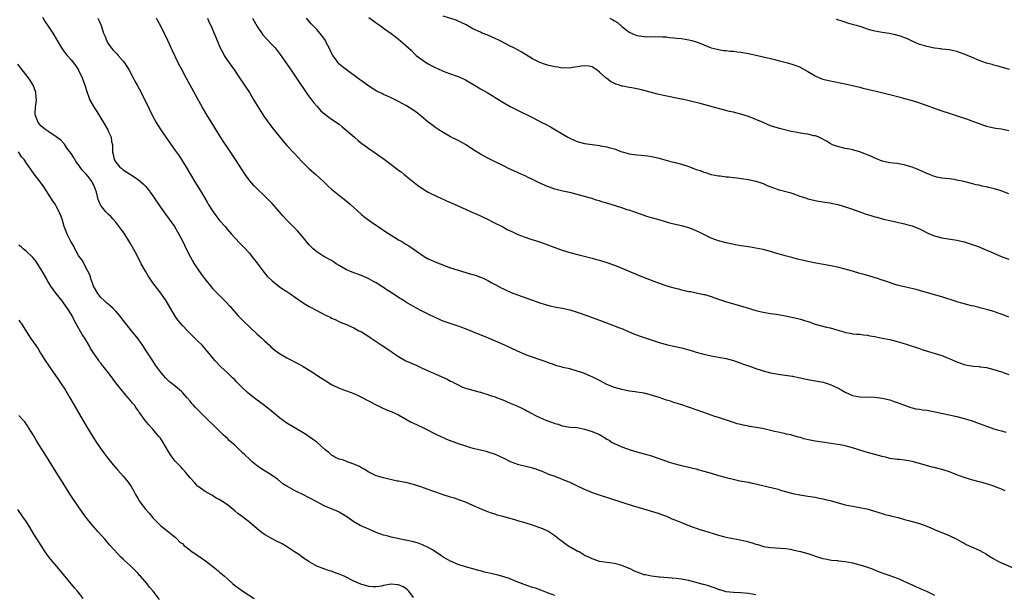
# Model space of a CAD drawing. Units: inches. Extents: x 2622000 to 2625000, y 1482000 to 1485000.
# Drawn here: x 2624575 to 2624840, y 1482602 to 1482757 of the extents above; entities that cross this region are included whole.
import ezdxf

# ---------------------------------------------------------------- set-up
doc = ezdxf.new("R2010")
doc.units = ezdxf.units.IN
doc.header["$MEASUREMENT"] = 0
doc.layers.add('LD26221482_10ft', color=81, linetype='Continuous')

msp = doc.modelspace()

# ---------------------------------------------------------------- linework, layer by layer
at = {"layer": 'LD26221482_10ft'}
for points, elevation in [([(2624581.31, 1482757.31), (2624582.04, 1482756.04), (2624583, 1482754.59), (2624584.09, 1482753), (2624585.29, 1482751), (2624586.45, 1482749), (2624587, 1482748.2), (2624587.52, 1482747.52), (2624587.94, 1482747), (2624589, 1482745.84), (2624589.67, 1482745), (2624590.24, 1482744.24), (2624591.02, 1482743.02), (2624591.98, 1482741), (2624592.7, 1482739), (2624593.29, 1482737), (2624593.75, 1482735.75), (2624594.07, 1482735), (2624595.18, 1482733), (2624595.92, 1482731.92), (2624597, 1482730.15), (2624597.73, 1482729), (2624598.87, 1482727), (2624599, 1482726.66), (2624599.73, 1482725), (2624599.89, 1482723.89), (2624600.09, 1482723), (2624600.17, 1482721), (2624600.34, 1482720.34), (2624600.6, 1482719), (2624601, 1482718.31), (2624602.1, 1482717), (2624602.61, 1482716.61), (2624603, 1482716.28), (2624605, 1482715), (2624607, 1482713.66), (2624608.43, 1482712.43), (2624609, 1482711.86), (2624609.4, 1482711.4), (2624609.7, 1482711), (2624610.28, 1482710.28), (2624611, 1482709.25), (2624613, 1482706.25), (2624614.34, 1482704.34), (2624615.34, 1482703), (2624616.78, 1482701), (2624617.62, 1482699.62), (2624618, 1482699), (2624619.03, 1482697), (2624619.96, 1482695), (2624620.97, 1482693), (2624622.09, 1482691), (2624623.41, 1482689), (2624624.09, 1482688.09), (2624624.85, 1482687), (2624626.69, 1482684.69), (2624627, 1482684.35), (2624630.67, 1482680.67), (2624631.63, 1482679.63), (2624632.17, 1482679), (2624633.94, 1482677), (2624634.46, 1482676.46), (2624635.45, 1482675.45), (2624637, 1482673.97), (2624639, 1482672.12), (2624640.26, 1482671), (2624641, 1482670.27), (2624642.44, 1482669), (2624642.72, 1482668.72), (2624643.77, 1482667.77), (2624645, 1482666.9), (2624647, 1482665.75), (2624650.14, 1482664.14), (2624651.41, 1482663.41), (2624653.85, 1482661.85), (2624655, 1482661.08), (2624656.28, 1482660.28), (2624657, 1482659.78), (2624657.5, 1482659.5), (2624659, 1482658.57), (2624661, 1482657.6), (2624665, 1482656.13), (2624665.77, 1482655.77), (2624667, 1482655.19), (2624671, 1482653.07), (2624672.39, 1482652.39), (2624673.77, 1482651.77), (2624675, 1482651.3), (2624677, 1482650.37), (2624680.41, 1482648.41), (2624681, 1482648.12), (2624683.14, 1482647.14), (2624685, 1482646.24), (2624685.8, 1482645.8), (2624687, 1482645.25), (2624688.5, 1482644.5), (2624689, 1482644.32), (2624689.89, 1482643.89), (2624693, 1482642.69), (2624695, 1482642.03), (2624696.36, 1482641.64), (2624697, 1482641.47), (2624700.61, 1482640.61), (2624701, 1482640.5), (2624703, 1482639.81), (2624705.28, 1482638.72), (2624707, 1482637.84), (2624709, 1482637.11), (2624712.32, 1482636.32), (2624713.87, 1482635.87), (2624715, 1482635.44), (2624715.34, 1482635.34), (2624717.59, 1482634.41), (2624719, 1482633.88), (2624722.49, 1482632.49), (2624723, 1482632.27), (2624725, 1482631.32), (2624725.2, 1482631.2), (2624726.56, 1482630.56), (2624729, 1482629.57), (2624730.92, 1482628.92), (2624740.04, 1482625.96), (2624741, 1482625.66), (2624744.62, 1482624.62), (2624746.13, 1482624.13), (2624747, 1482623.88), (2624747.63, 1482623.63), (2624749, 1482623.17), (2624749.39, 1482623), (2624750.48, 1482622.48), (2624751, 1482622.31), (2624752.17, 1482621.83), (2624753, 1482621.44), (2624754.07, 1482621), (2624754.71, 1482620.71), (2624755, 1482620.63), (2624756.17, 1482620.17), (2624757, 1482619.93), (2624757.68, 1482619.68), (2624759.22, 1482619.22), (2624761.53, 1482618.47), (2624763, 1482618.04), (2624764.29, 1482617.71), (2624765, 1482617.55), (2624766.83, 1482617.17), (2624768.8, 1482616.8), (2624770.44, 1482616.44), (2624771, 1482616.28), (2624772.03, 1482616.03), (2624773, 1482615.68), (2624773.54, 1482615.54), (2624775.04, 1482615.04), (2624777, 1482614.71), (2624781, 1482614.44), (2624782.29, 1482614.29), (2624783, 1482614.16), (2624784.13, 1482613.87), (2624785, 1482613.71), (2624787, 1482613.09), (2624788.58, 1482612.58), (2624789, 1482612.42), (2624790.09, 1482612.09), (2624791, 1482611.8), (2624791.66, 1482611.66), (2624793.37, 1482611.37), (2624795, 1482611.22), (2624795.19, 1482611.19), (2624797, 1482611), (2624799, 1482610.64), (2624801, 1482610.13), (2624803, 1482609.47), (2624804.26, 1482609), (2624806.2, 1482608.2), (2624807.66, 1482607.66), (2624809, 1482607.26), (2624811, 1482606.52), (2624811.85, 1482606.15), (2624813, 1482605.63), (2624813.42, 1482605.42), (2624814.37, 1482605), (2624814.78, 1482604.78), (2624815, 1482604.69), (2624816.13, 1482604.13), (2624817, 1482603.78), (2624817.54, 1482603.54), (2624818.88, 1482603), (2624821, 1482601.93)], 10800), ([(2624841, 1482709.83), (2624838.66, 1482710.66), (2624837.11, 1482711.11), (2624835.5, 1482711.5), (2624835, 1482711.65), (2624833.88, 1482711.88), (2624833, 1482712.12), (2624832.26, 1482712.26), (2624831, 1482712.57), (2624830.64, 1482712.64), (2624828.93, 1482713.07), (2624827, 1482713.51), (2624826.38, 1482713.62), (2624825, 1482713.8), (2624823, 1482714.02), (2624821.68, 1482714.32), (2624821, 1482714.49), (2624819.67, 1482715), (2624819, 1482715.27), (2624817.83, 1482715.83), (2624816.41, 1482716.41), (2624815, 1482716.97), (2624813.45, 1482717.45), (2624813, 1482717.57), (2624812.3, 1482717.7), (2624811, 1482717.91), (2624809.94, 1482718.06), (2624809, 1482718.14), (2624807, 1482718.59), (2624805.29, 1482719.29), (2624805, 1482719.39), (2624803.9, 1482719.9), (2624802.5, 1482720.5), (2624801, 1482721.06), (2624799, 1482721.62), (2624798.24, 1482721.76), (2624797, 1482722.02), (2624795, 1482722.48), (2624793.64, 1482723), (2624793, 1482723.31), (2624791.97, 1482723.97), (2624790.66, 1482724.66), (2624789.9, 1482725), (2624789.29, 1482725.29), (2624789, 1482725.36), (2624788.57, 1482725.43), (2624787, 1482725.82), (2624786.06, 1482725.94), (2624785, 1482726.11), (2624783.64, 1482726.36), (2624782.53, 1482726.53), (2624779.34, 1482727.34), (2624777.83, 1482727.83), (2624777, 1482728.11), (2624775, 1482728.93), (2624773, 1482729.82), (2624771, 1482730.59), (2624769, 1482731.24), (2624767.58, 1482731.58), (2624767, 1482731.75), (2624765.97, 1482731.97), (2624764.35, 1482732.35), (2624761.95, 1482733), (2624761, 1482733.3), (2624758.09, 1482734.09), (2624753.2, 1482735.2), (2624753, 1482735.23), (2624748.23, 1482736.23), (2624746.61, 1482736.61), (2624742.26, 1482737.74), (2624741, 1482738.02), (2624739.73, 1482738.27), (2624739, 1482738.38), (2624737.26, 1482738.74), (2624737, 1482738.77), (2624736.35, 1482739), (2624735.31, 1482739.31), (2624735, 1482739.45), (2624733.99, 1482739.99), (2624732.85, 1482740.85), (2624732.71, 1482741), (2624731, 1482742.52), (2624730.36, 1482743), (2624729.56, 1482743.56), (2624729, 1482743.92), (2624728.11, 1482744.11), (2624727, 1482744.22), (2624726.11, 1482744.11), (2624725, 1482743.89), (2624723.73, 1482743.73), (2624723, 1482743.59), (2624721.64, 1482743.64), (2624721, 1482743.61), (2624719.81, 1482743.81), (2624719, 1482743.91), (2624717, 1482744.39), (2624716.52, 1482744.52), (2624715, 1482745.06), (2624713, 1482746.07), (2624709.93, 1482747.93), (2624708.02, 1482749), (2624707, 1482749.51), (2624704.09, 1482751), (2624703, 1482751.58), (2624701, 1482752.46), (2624699.51, 1482753), (2624699, 1482753.21), (2624697, 1482754.18), (2624695.2, 1482755.2), (2624693.87, 1482755.87), (2624693, 1482756.2), (2624692.44, 1482756.44), (2624689, 1482757.55)], 10870), ([(2624596.16, 1482757), (2624596.48, 1482756.48), (2624597.04, 1482755.04), (2624597.73, 1482753), (2624598.12, 1482752.12), (2624598.53, 1482751), (2624599, 1482750.16), (2624599.81, 1482749), (2624600.36, 1482748.36), (2624601, 1482747.66), (2624601.34, 1482747.34), (2624601.65, 1482747), (2624603, 1482745.47), (2624603.38, 1482745), (2624604.6, 1482743), (2624605.66, 1482741), (2624606.11, 1482740.11), (2624606.75, 1482739), (2624607.83, 1482737), (2624608.22, 1482736.22), (2624609, 1482734.74), (2624611, 1482730.6), (2624611.87, 1482729), (2624612.29, 1482728.29), (2624613.09, 1482727), (2624614.49, 1482725), (2624615.55, 1482723.55), (2624615.92, 1482723), (2624617, 1482721.49), (2624618.02, 1482720.02), (2624619.89, 1482717), (2624621.07, 1482715), (2624622.3, 1482713), (2624623.36, 1482711.36), (2624624.33, 1482709.67), (2624625.59, 1482707.59), (2624625.88, 1482707), (2624627, 1482705.22), (2624627.15, 1482705), (2624627.94, 1482703.94), (2624629, 1482702.57), (2624630.41, 1482701), (2624631, 1482700.25), (2624632.15, 1482699), (2624633, 1482698.01), (2624634.46, 1482696.46), (2624635.45, 1482695.45), (2624637, 1482693.76), (2624637.61, 1482693), (2624639, 1482691.17), (2624640.76, 1482688.76), (2624641.69, 1482687.69), (2624643, 1482686.4), (2624644.9, 1482684.9), (2624646.09, 1482684.09), (2624647, 1482683.52), (2624647.78, 1482683), (2624650.86, 1482680.86), (2624652.09, 1482680.09), (2624653, 1482679.54), (2624655, 1482678.44), (2624656.21, 1482677.79), (2624657, 1482677.39), (2624658.63, 1482676.63), (2624659, 1482676.42), (2624660, 1482676), (2624661.35, 1482675.35), (2624663, 1482674.67), (2624663.59, 1482674.41), (2624665, 1482673.75), (2624666.36, 1482673), (2624667, 1482672.67), (2624668.05, 1482672.05), (2624669.28, 1482671.28), (2624669.68, 1482671), (2624671, 1482670.15), (2624672.63, 1482669), (2624674.08, 1482668.08), (2624675, 1482667.43), (2624675.27, 1482667.27), (2624675.63, 1482667), (2624677, 1482666.09), (2624679, 1482664.93), (2624681.72, 1482663.72), (2624683.18, 1482663), (2624685, 1482662.19), (2624687, 1482661.36), (2624690.03, 1482660.03), (2624691, 1482659.47), (2624691.34, 1482659.34), (2624691.93, 1482659), (2624693, 1482658.42), (2624694.04, 1482657.96), (2624695, 1482657.59), (2624696.97, 1482657.03), (2624698.59, 1482656.59), (2624699, 1482656.5), (2624700.11, 1482656.11), (2624701, 1482655.89), (2624701.64, 1482655.64), (2624703, 1482655.21), (2624703.54, 1482655), (2624705, 1482654.41), (2624707, 1482653.54), (2624708.78, 1482652.78), (2624710.16, 1482652.16), (2624711, 1482651.72), (2624711.49, 1482651.49), (2624713, 1482650.63), (2624713.66, 1482650.34), (2624715, 1482649.68), (2624716.56, 1482649), (2624718.35, 1482648.35), (2624719, 1482648.08), (2624719.86, 1482647.86), (2624721, 1482647.44), (2624723.13, 1482647.12), (2624725, 1482646.97), (2624726.62, 1482646.62), (2624727, 1482646.57), (2624729, 1482645.96), (2624731, 1482645.11), (2624732.35, 1482644.35), (2624733, 1482643.87), (2624733.56, 1482643.56), (2624734.43, 1482643), (2624735, 1482642.68), (2624737, 1482641.83), (2624739.27, 1482641), (2624741, 1482640.49), (2624743, 1482639.94), (2624745, 1482639.34), (2624749, 1482637.92), (2624749.72, 1482637.72), (2624751, 1482637.3), (2624753, 1482636.82), (2624755, 1482636.37), (2624756.09, 1482636.09), (2624757, 1482635.87), (2624757.66, 1482635.66), (2624759, 1482635.29), (2624761, 1482634.68), (2624763, 1482634.1), (2624765, 1482633.57), (2624766.92, 1482633.08), (2624768.69, 1482632.69), (2624770.38, 1482632.38), (2624771, 1482632.29), (2624772.07, 1482632.07), (2624773, 1482631.9), (2624773.71, 1482631.71), (2624776.71, 1482631), (2624777.12, 1482630.88), (2624779, 1482630.39), (2624779.91, 1482630.09), (2624783, 1482629.26), (2624784.87, 1482628.87), (2624787, 1482628.56), (2624789, 1482628.23), (2624790.01, 1482628.01), (2624791, 1482627.82), (2624791.64, 1482627.64), (2624793, 1482627.35), (2624797, 1482626.24), (2624799, 1482625.83), (2624801, 1482625.51), (2624802.86, 1482625.14), (2624803.44, 1482625), (2624806.11, 1482624.11), (2624807, 1482623.86), (2624807.65, 1482623.65), (2624809, 1482623.33), (2624809.24, 1482623.24), (2624811.22, 1482622.78), (2624813, 1482622.31), (2624814.02, 1482622.02), (2624815, 1482621.76), (2624817, 1482621.16), (2624817.49, 1482621), (2624819, 1482620.44), (2624820.01, 1482620.01), (2624821, 1482619.62), (2624821.42, 1482619.42), (2624823, 1482618.81), (2624825, 1482617.98), (2624827.03, 1482617), (2624828.3, 1482616.3), (2624829, 1482615.87), (2624829.57, 1482615.57), (2624830.93, 1482614.93), (2624833, 1482614.01), (2624835, 1482612.92), (2624836.17, 1482612.17), (2624837, 1482611.7), (2624838.26, 1482611), (2624839, 1482610.63), (2624843, 1482608.95)], 10810), ([(2624840.03, 1482629.97), (2624839, 1482630.4), (2624838.56, 1482630.56), (2624837.56, 1482631), (2624837, 1482631.22), (2624835.65, 1482631.65), (2624835, 1482631.88), (2624834.1, 1482632.1), (2624833, 1482632.43), (2624830.96, 1482632.96), (2624829, 1482633.54), (2624827, 1482634.3), (2624825.07, 1482635.07), (2624823, 1482635.72), (2624821.96, 1482635.96), (2624821, 1482636.25), (2624820.38, 1482636.38), (2624818.26, 1482637), (2624815, 1482637.87), (2624814.02, 1482638.02), (2624813, 1482638.23), (2624811.62, 1482638.38), (2624811, 1482638.42), (2624809, 1482638.7), (2624807.88, 1482639), (2624807, 1482639.2), (2624805, 1482639.76), (2624803.99, 1482639.99), (2624803, 1482640.3), (2624802.43, 1482640.43), (2624800.73, 1482641), (2624799, 1482641.52), (2624797, 1482642.08), (2624795.68, 1482642.32), (2624795, 1482642.47), (2624791.46, 1482643), (2624789, 1482643.35), (2624787.59, 1482643.59), (2624785.95, 1482643.95), (2624785, 1482644.27), (2624784.4, 1482644.4), (2624783, 1482644.86), (2624782.42, 1482645), (2624781.25, 1482645.25), (2624780.59, 1482645.41), (2624779, 1482645.72), (2624778.04, 1482645.96), (2624775.49, 1482646.51), (2624774.7, 1482646.7), (2624773.1, 1482647), (2624771.29, 1482647.29), (2624771, 1482647.36), (2624769.6, 1482647.61), (2624769, 1482647.78), (2624768.02, 1482648.02), (2624767, 1482648.35), (2624763, 1482649.69), (2624762.01, 1482649.99), (2624759, 1482651), (2624752.83, 1482653.17), (2624751, 1482653.76), (2624750.04, 1482654.04), (2624749, 1482654.38), (2624747, 1482655.04), (2624745.55, 1482655.55), (2624745, 1482655.72), (2624744, 1482656), (2624743, 1482656.21), (2624742.34, 1482656.34), (2624741, 1482656.51), (2624740.58, 1482656.58), (2624739, 1482656.78), (2624737.84, 1482657), (2624737, 1482657.17), (2624735, 1482657.75), (2624733, 1482658.56), (2624732.13, 1482659), (2624731, 1482659.62), (2624730.08, 1482660.08), (2624729, 1482660.65), (2624728.74, 1482660.74), (2624727, 1482661.49), (2624725.86, 1482661.86), (2624725, 1482662.18), (2624723, 1482662.73), (2624721.15, 1482663.15), (2624721, 1482663.21), (2624719.57, 1482663.57), (2624718.1, 1482664.1), (2624717, 1482664.48), (2624716.64, 1482664.64), (2624714.75, 1482665.25), (2624713, 1482665.87), (2624711.62, 1482666.38), (2624711, 1482666.63), (2624709, 1482667.48), (2624705.73, 1482669), (2624702.45, 1482670.45), (2624701.17, 1482671), (2624697, 1482672.71), (2624695, 1482673.51), (2624693, 1482674.25), (2624689, 1482675.6), (2624688.01, 1482676.01), (2624686.64, 1482676.64), (2624685.31, 1482677.31), (2624683, 1482678.42), (2624681.96, 1482679), (2624681, 1482679.49), (2624679, 1482680.68), (2624678.55, 1482681), (2624677, 1482681.95), (2624675, 1482683.31), (2624673.95, 1482683.95), (2624673, 1482684.6), (2624672.74, 1482684.74), (2624671, 1482685.85), (2624670.24, 1482686.24), (2624669, 1482686.99), (2624667, 1482687.84), (2624665, 1482688.54), (2624663.91, 1482689), (2624663, 1482689.41), (2624661, 1482690.56), (2624660.27, 1482691), (2624659.53, 1482691.53), (2624659, 1482691.85), (2624656.91, 1482693), (2624655, 1482694.23), (2624654.56, 1482694.56), (2624654.02, 1482695), (2624653, 1482696.05), (2624651, 1482698.49), (2624649.84, 1482699.84), (2624648.7, 1482701), (2624647, 1482702.69), (2624645.92, 1482703.92), (2624645, 1482704.92), (2624643, 1482707.24), (2624642.14, 1482708.14), (2624641, 1482709.29), (2624639.07, 1482711.07), (2624638.07, 1482712.07), (2624637, 1482713.32), (2624635.8, 1482715), (2624633.16, 1482719), (2624631, 1482722.22), (2624629.91, 1482723.91), (2624629, 1482725.35), (2624625.52, 1482731), (2624624.33, 1482733), (2624622.41, 1482736.41), (2624621.03, 1482739), (2624619.95, 1482741), (2624618.84, 1482743), (2624617.81, 1482745), (2624616.24, 1482748.24), (2624614.98, 1482751), (2624614.33, 1482752.33), (2624614.04, 1482753), (2624613.12, 1482754.88), (2624612.32, 1482756.32), (2624611.96, 1482757)], 10820), ([(2624625.69, 1482757), (2624626.06, 1482756.06), (2624626.53, 1482755), (2624628.22, 1482751), (2624629.08, 1482749.08), (2624629.75, 1482747.75), (2624630.17, 1482747), (2624631, 1482745.67), (2624631.45, 1482745), (2624632.9, 1482743), (2624634.29, 1482741), (2624635.63, 1482739), (2624636.94, 1482737), (2624638.14, 1482735), (2624639, 1482733.52), (2624639.95, 1482731.95), (2624641, 1482730.41), (2624642.44, 1482728.44), (2624643.31, 1482727.31), (2624645.98, 1482723.98), (2624647, 1482722.82), (2624649, 1482720.6), (2624651, 1482718.47), (2624652.51, 1482717), (2624653, 1482716.54), (2624654.75, 1482715), (2624656.88, 1482713), (2624657.96, 1482711.96), (2624659.02, 1482711.02), (2624661.25, 1482709.25), (2624662.38, 1482708.38), (2624663.48, 1482707.48), (2624664.03, 1482707), (2624667, 1482704.27), (2624667.69, 1482703.69), (2624669, 1482702.71), (2624670, 1482702), (2624671, 1482701.36), (2624671.53, 1482701), (2624672.39, 1482700.39), (2624673, 1482699.99), (2624673.58, 1482699.58), (2624675, 1482698.67), (2624677, 1482697.48), (2624677.85, 1482697), (2624679, 1482696.29), (2624679.79, 1482695.79), (2624683, 1482693.54), (2624683.89, 1482693), (2624685, 1482692.37), (2624687, 1482691.47), (2624691, 1482689.94), (2624693, 1482689.25), (2624696.29, 1482688.29), (2624697, 1482688.12), (2624697.82, 1482687.82), (2624699, 1482687.43), (2624699.94, 1482687), (2624701, 1482686.48), (2624701.93, 1482685.93), (2624703, 1482685.41), (2624703.77, 1482685), (2624704.55, 1482684.55), (2624705, 1482684.36), (2624705.9, 1482683.9), (2624707.3, 1482683.3), (2624709, 1482682.62), (2624712.69, 1482681.31), (2624715, 1482680.53), (2624716.16, 1482680.16), (2624717.7, 1482679.7), (2624719.32, 1482679.32), (2624721, 1482679.03), (2624723, 1482678.61), (2624725, 1482678.01), (2624727.89, 1482677), (2624729, 1482676.6), (2624731, 1482675.86), (2624735, 1482674.35), (2624736.09, 1482673.91), (2624737, 1482673.57), (2624738.38, 1482673), (2624739, 1482672.72), (2624740.2, 1482672.2), (2624741.63, 1482671.63), (2624745.7, 1482670.3), (2624747, 1482669.86), (2624749.26, 1482669.26), (2624751, 1482668.9), (2624753, 1482668.44), (2624755.68, 1482667.68), (2624757, 1482667.27), (2624759, 1482666.72), (2624761, 1482666.28), (2624763, 1482665.92), (2624765, 1482665.52), (2624766.99, 1482664.99), (2624768.49, 1482664.49), (2624769.97, 1482663.97), (2624771, 1482663.58), (2624771.44, 1482663.44), (2624773, 1482662.86), (2624774.42, 1482662.42), (2624775, 1482662.19), (2624777, 1482661.67), (2624778.6, 1482661.4), (2624779, 1482661.31), (2624780.94, 1482661.06), (2624782.77, 1482660.77), (2624783, 1482660.75), (2624784.44, 1482660.44), (2624785, 1482660.35), (2624786.11, 1482660.11), (2624789.48, 1482659.48), (2624791.14, 1482659.14), (2624793, 1482658.58), (2624793.79, 1482658.21), (2624795, 1482657.68), (2624796.12, 1482657), (2624797, 1482656.53), (2624799, 1482655.64), (2624801, 1482655.23), (2624805, 1482655.13), (2624807, 1482654.87), (2624809, 1482654.39), (2624809.92, 1482654.08), (2624811, 1482653.75), (2624813, 1482652.96), (2624814.44, 1482652.44), (2624815, 1482652.3), (2624816.05, 1482652.05), (2624817, 1482651.94), (2624817.78, 1482651.78), (2624819, 1482651.64), (2624821.21, 1482651.21), (2624823.27, 1482650.73), (2624825, 1482650.37), (2624825.81, 1482650.19), (2624827, 1482649.96), (2624829, 1482649.44), (2624830.85, 1482648.85), (2624832.33, 1482648.33), (2624835.23, 1482647.23), (2624837, 1482646.64), (2624838.24, 1482646.24), (2624839, 1482646.08), (2624840.23, 1482645.77)], 10830), ([(2624637.75, 1482757), (2624638.17, 1482756.17), (2624639, 1482754.74), (2624640.55, 1482752.55), (2624641.49, 1482751.49), (2624643, 1482749.88), (2624643.8, 1482749), (2624644.36, 1482748.36), (2624645.22, 1482747.22), (2624647.69, 1482743.69), (2624648.13, 1482743), (2624649, 1482741.72), (2624650.07, 1482740.07), (2624652.21, 1482737), (2624652.52, 1482736.52), (2624653.38, 1482735.38), (2624653.7, 1482735), (2624654.26, 1482734.26), (2624655, 1482733.4), (2624656.15, 1482732.15), (2624657.21, 1482731.21), (2624659, 1482729.9), (2624661, 1482728.49), (2624661.82, 1482727.82), (2624662.87, 1482727), (2624665.16, 1482725), (2624666.12, 1482724.12), (2624667.26, 1482723.26), (2624667.64, 1482723), (2624669, 1482721.97), (2624670.46, 1482721), (2624671.96, 1482719.96), (2624673.12, 1482719.12), (2624675, 1482717.66), (2624676.52, 1482716.52), (2624677, 1482716.13), (2624677.67, 1482715.67), (2624678.53, 1482715), (2624682.13, 1482712.13), (2624683.29, 1482711.29), (2624685, 1482710.29), (2624685.83, 1482709.83), (2624688.56, 1482708.56), (2624689, 1482708.38), (2624689.93, 1482707.93), (2624691, 1482707.49), (2624691.32, 1482707.32), (2624692.08, 1482707), (2624693.76, 1482706.24), (2624695, 1482705.66), (2624696.52, 1482705), (2624698.22, 1482704.22), (2624699, 1482703.88), (2624699.58, 1482703.58), (2624700.89, 1482703), (2624702.25, 1482702.25), (2624703, 1482701.91), (2624705, 1482700.92), (2624706.22, 1482700.22), (2624707.58, 1482699.58), (2624709.09, 1482698.91), (2624711, 1482698.14), (2624712.32, 1482697.68), (2624714.87, 1482696.87), (2624716.36, 1482696.36), (2624719, 1482695.36), (2624721, 1482694.65), (2624723, 1482694.06), (2624725.41, 1482693.41), (2624729, 1482692.52), (2624730.16, 1482692.16), (2624731, 1482691.94), (2624733.22, 1482691.22), (2624735, 1482690.6), (2624737, 1482689.83), (2624741, 1482688.09), (2624743, 1482687.29), (2624747, 1482685.81), (2624748.8, 1482685.2), (2624751, 1482684.53), (2624752.23, 1482684.23), (2624753, 1482684.01), (2624753.85, 1482683.85), (2624755, 1482683.58), (2624755.51, 1482683.51), (2624757, 1482683.21), (2624759, 1482682.78), (2624759.3, 1482682.7), (2624761, 1482682.19), (2624762.21, 1482681.79), (2624763, 1482681.48), (2624764.83, 1482680.83), (2624767, 1482680.21), (2624767.97, 1482679.97), (2624769.55, 1482679.55), (2624773, 1482678.47), (2624774.19, 1482678.19), (2624775, 1482677.97), (2624777, 1482677.67), (2624778.53, 1482677.47), (2624779, 1482677.39), (2624781, 1482676.99), (2624784.26, 1482676.26), (2624785, 1482676.08), (2624785.86, 1482675.86), (2624787, 1482675.49), (2624787.39, 1482675.39), (2624789, 1482674.8), (2624792.02, 1482673.98), (2624793, 1482673.78), (2624794.79, 1482673.21), (2624796.69, 1482672.69), (2624797, 1482672.55), (2624798.35, 1482672.35), (2624799, 1482672.21), (2624800.11, 1482672.11), (2624801, 1482672.05), (2624801.9, 1482671.9), (2624803, 1482671.8), (2624803.64, 1482671.64), (2624805, 1482671.43), (2624805.33, 1482671.33), (2624807, 1482671.03), (2624809, 1482670.61), (2624811, 1482670.11), (2624812.26, 1482669.74), (2624813.42, 1482669.42), (2624817, 1482668.19), (2624817.89, 1482667.89), (2624819.41, 1482667.41), (2624823, 1482666.37), (2624824.07, 1482665.93), (2624825, 1482665.58), (2624827, 1482664.66), (2624829, 1482663.97), (2624829.79, 1482663.79), (2624831.52, 1482663.52), (2624833, 1482663.39), (2624833.33, 1482663.33), (2624835, 1482663.1), (2624837, 1482662.61), (2624839, 1482661.96), (2624841, 1482661.22)], 10840), ([(2624841, 1482676.68), (2624839, 1482677.47), (2624837.85, 1482677.85), (2624837, 1482678.16), (2624835.37, 1482678.63), (2624833.19, 1482679.19), (2624833, 1482679.25), (2624831.57, 1482679.57), (2624831, 1482679.74), (2624829.97, 1482679.97), (2624829, 1482680.21), (2624828.39, 1482680.39), (2624827, 1482680.77), (2624826.84, 1482680.84), (2624823, 1482682.08), (2624819.79, 1482683), (2624817, 1482683.84), (2624816.08, 1482684.08), (2624814.46, 1482684.46), (2624813, 1482684.77), (2624812.04, 1482685), (2624811, 1482685.28), (2624807.6, 1482686.4), (2624806.72, 1482686.72), (2624805.71, 1482687), (2624803.66, 1482687.66), (2624803, 1482687.82), (2624802.11, 1482688.11), (2624801, 1482688.41), (2624799, 1482689), (2624797, 1482689.57), (2624795, 1482690.05), (2624793.64, 1482690.36), (2624791.16, 1482690.84), (2624789.18, 1482691.18), (2624787, 1482691.6), (2624785.87, 1482691.87), (2624785, 1482692.06), (2624784.27, 1482692.27), (2624783, 1482692.56), (2624782.66, 1482692.66), (2624780.89, 1482693.11), (2624779, 1482693.7), (2624778.02, 1482693.98), (2624777, 1482694.31), (2624775, 1482694.84), (2624773, 1482695.22), (2624771, 1482695.51), (2624769, 1482695.82), (2624768, 1482696), (2624766.33, 1482696.33), (2624765, 1482696.63), (2624763, 1482697.15), (2624761, 1482697.92), (2624759.23, 1482698.77), (2624757.59, 1482699.59), (2624757, 1482699.86), (2624756.19, 1482700.19), (2624755, 1482700.65), (2624754.73, 1482700.73), (2624753, 1482701.21), (2624751, 1482701.66), (2624749.92, 1482701.92), (2624749, 1482702.17), (2624747.28, 1482702.72), (2624745.3, 1482703.3), (2624745, 1482703.39), (2624743.74, 1482703.74), (2624743, 1482703.97), (2624741, 1482704.65), (2624739, 1482705.38), (2624738.46, 1482705.54), (2624737, 1482706.04), (2624735.54, 1482706.46), (2624733, 1482707.26), (2624731.66, 1482707.66), (2624731, 1482707.92), (2624730.13, 1482708.13), (2624729, 1482708.54), (2624728.62, 1482708.62), (2624727, 1482709.08), (2624723, 1482710.13), (2624721.54, 1482710.46), (2624719, 1482711.06), (2624717.55, 1482711.55), (2624717, 1482711.75), (2624715, 1482712.68), (2624713, 1482713.69), (2624711.69, 1482714.31), (2624711, 1482714.63), (2624709.34, 1482715.34), (2624709, 1482715.51), (2624707.94, 1482715.94), (2624706.59, 1482716.59), (2624705, 1482717.39), (2624702.62, 1482718.62), (2624701, 1482719.42), (2624699, 1482720.48), (2624697, 1482721.74), (2624695.02, 1482723.02), (2624693, 1482724.13), (2624691, 1482725.13), (2624689, 1482726.26), (2624687.86, 1482727), (2624687, 1482727.57), (2624686.2, 1482728.2), (2624685, 1482729.08), (2624683, 1482730.73), (2624681.72, 1482731.72), (2624680.55, 1482732.55), (2624679, 1482733.51), (2624677, 1482734.6), (2624675, 1482735.59), (2624674.02, 1482736.02), (2624673, 1482736.53), (2624672.67, 1482736.67), (2624671, 1482737.52), (2624669, 1482738.73), (2624667.69, 1482739.69), (2624667, 1482740.17), (2624666.55, 1482740.55), (2624663, 1482743.13), (2624661.96, 1482743.96), (2624660.87, 1482744.87), (2624660.76, 1482745), (2624660.21, 1482745.79), (2624659.33, 1482747), (2624659, 1482747.64), (2624658.38, 1482749), (2624657.68, 1482750.32), (2624657.33, 1482751), (2624656.36, 1482752.36), (2624655.84, 1482753), (2624655, 1482753.93), (2624653.52, 1482755.52), (2624652.25, 1482757)], 10850), ([(2624669, 1482757.18), (2624670.26, 1482756.26), (2624671, 1482755.76), (2624672.06, 1482755), (2624673, 1482754.3), (2624675, 1482752.87), (2624676.08, 1482752.08), (2624677, 1482751.36), (2624678.28, 1482750.28), (2624679, 1482749.65), (2624679.66, 1482749), (2624680.36, 1482748.37), (2624681.38, 1482747.38), (2624681.75, 1482747), (2624683, 1482746.04), (2624684.48, 1482745), (2624685, 1482744.71), (2624686.14, 1482744.14), (2624687, 1482743.65), (2624687.48, 1482743.48), (2624689, 1482742.73), (2624689.44, 1482742.56), (2624691, 1482742.05), (2624692.48, 1482741.52), (2624693, 1482741.37), (2624693.26, 1482741.26), (2624695, 1482740.46), (2624695.9, 1482739.9), (2624697, 1482739.3), (2624697.45, 1482739), (2624699, 1482738.06), (2624700.85, 1482737), (2624702.2, 1482736.2), (2624703, 1482735.69), (2624703.44, 1482735.45), (2624705, 1482734.42), (2624707, 1482733.27), (2624709, 1482732.26), (2624713, 1482730.29), (2624715.55, 1482729), (2624716.5, 1482728.5), (2624717.79, 1482727.79), (2624722.5, 1482725), (2624723, 1482724.73), (2624724.2, 1482724.2), (2624725, 1482723.83), (2624727, 1482723.3), (2624729, 1482723.03), (2624731, 1482722.8), (2624731.26, 1482722.74), (2624733, 1482722.44), (2624733.82, 1482722.18), (2624735, 1482721.88), (2624736.78, 1482721.22), (2624737.45, 1482721), (2624738.68, 1482720.68), (2624739, 1482720.57), (2624740.37, 1482720.37), (2624741, 1482720.24), (2624742.16, 1482720.16), (2624743.97, 1482719.97), (2624745, 1482719.83), (2624747, 1482719.38), (2624747.29, 1482719.29), (2624750.43, 1482718.43), (2624751, 1482718.31), (2624753, 1482717.77), (2624755, 1482717.11), (2624756.56, 1482716.56), (2624757, 1482716.38), (2624758.05, 1482716.05), (2624759, 1482715.62), (2624759.51, 1482715.51), (2624761.01, 1482714.99), (2624763, 1482714.63), (2624763.4, 1482714.6), (2624765, 1482714.4), (2624765.64, 1482714.36), (2624767, 1482714.16), (2624767.93, 1482714.07), (2624771, 1482713.64), (2624773, 1482713.23), (2624775, 1482712.54), (2624776.07, 1482712.07), (2624777.49, 1482711.49), (2624779, 1482710.99), (2624782.14, 1482710.14), (2624783, 1482709.86), (2624784.81, 1482709.19), (2624786.6, 1482708.6), (2624787, 1482708.44), (2624789, 1482707.98), (2624789.84, 1482707.84), (2624791, 1482707.68), (2624791.57, 1482707.57), (2624793, 1482707.35), (2624793.28, 1482707.28), (2624795.07, 1482706.93), (2624797.92, 1482706.08), (2624799, 1482705.66), (2624802.41, 1482704.41), (2624803, 1482704.21), (2624803.95, 1482703.95), (2624805, 1482703.62), (2624805.5, 1482703.5), (2624807.33, 1482703), (2624809, 1482702.61), (2624813, 1482701.71), (2624813.55, 1482701.55), (2624815, 1482701.17), (2624816.55, 1482700.55), (2624817, 1482700.38), (2624817.91, 1482699.91), (2624819.26, 1482699.26), (2624819.83, 1482699), (2624821, 1482698.5), (2624823, 1482697.98), (2624827, 1482697.38), (2624829, 1482696.92), (2624831.94, 1482695.94), (2624833, 1482695.51), (2624833.39, 1482695.39), (2624837, 1482693.84), (2624838.95, 1482692.95), (2624841, 1482692.22)], 10860), ([(2624733.76, 1482757), (2624734.58, 1482756.58), (2624735, 1482756.29), (2624735.81, 1482755.81), (2624736.78, 1482755), (2624737, 1482754.79), (2624738.04, 1482753.96), (2624739, 1482753.22), (2624740.55, 1482752.55), (2624741, 1482752.33), (2624743, 1482752.05), (2624744.03, 1482752.03), (2624745, 1482752.07), (2624746.03, 1482752.03), (2624747, 1482752.08), (2624747.96, 1482751.96), (2624749, 1482751.97), (2624749.83, 1482751.83), (2624751, 1482751.77), (2624751.66, 1482751.66), (2624753, 1482751.53), (2624755, 1482751.2), (2624755.8, 1482751), (2624757, 1482750.64), (2624758.22, 1482750.22), (2624759, 1482749.82), (2624761, 1482749.07), (2624762.65, 1482748.65), (2624763, 1482748.61), (2624764.36, 1482748.36), (2624765, 1482748.34), (2624766.16, 1482748.16), (2624767, 1482748.13), (2624767.97, 1482747.97), (2624769, 1482747.85), (2624771, 1482747.5), (2624771.44, 1482747.44), (2624773.1, 1482747.1), (2624775, 1482746.66), (2624777, 1482746.14), (2624778.12, 1482745.88), (2624779, 1482745.62), (2624780.8, 1482745.2), (2624781.54, 1482745), (2624782.66, 1482744.66), (2624783, 1482744.58), (2624785, 1482743.8), (2624785.52, 1482743.52), (2624787, 1482742.69), (2624789, 1482741.5), (2624790.08, 1482741), (2624790.72, 1482740.72), (2624791, 1482740.63), (2624793, 1482740.13), (2624793.97, 1482739.97), (2624795.64, 1482739.64), (2624797, 1482739.4), (2624799, 1482738.95), (2624801, 1482738.45), (2624801.76, 1482738.24), (2624803, 1482737.94), (2624804.43, 1482737.57), (2624805, 1482737.47), (2624808.62, 1482736.62), (2624809, 1482736.5), (2624811.76, 1482735.76), (2624813, 1482735.46), (2624815, 1482734.91), (2624817, 1482734.26), (2624823, 1482732.11), (2624825, 1482731.44), (2624829, 1482730.15), (2624829.86, 1482729.86), (2624831, 1482729.43), (2624833, 1482728.66), (2624834.23, 1482728.23), (2624835, 1482727.97), (2624835.79, 1482727.79), (2624837, 1482727.56), (2624837.48, 1482727.48), (2624839, 1482727.27), (2624841, 1482726.78)], 10880), ([(2624841.22, 1482743.22), (2624839, 1482743.88), (2624838.09, 1482744.09), (2624837, 1482744.41), (2624836.52, 1482744.52), (2624835, 1482744.96), (2624833, 1482745.64), (2624831, 1482746.49), (2624829.9, 1482747), (2624829.26, 1482747.26), (2624827.79, 1482747.79), (2624827, 1482748.04), (2624826.21, 1482748.21), (2624825, 1482748.48), (2624823, 1482748.72), (2624822.76, 1482748.76), (2624821, 1482748.98), (2624819, 1482749.4), (2624818.42, 1482749.58), (2624817, 1482749.98), (2624815, 1482750.81), (2624813.56, 1482751.56), (2624813, 1482751.75), (2624812.12, 1482752.12), (2624810.54, 1482752.54), (2624808.86, 1482752.86), (2624807, 1482753.14), (2624805, 1482753.49), (2624804.28, 1482753.72), (2624803, 1482754.07), (2624801.35, 1482754.65), (2624800.07, 1482755), (2624799.24, 1482755.24), (2624799, 1482755.34), (2624797.71, 1482755.71), (2624797, 1482755.93), (2624796.23, 1482756.23), (2624795, 1482756.6), (2624794.71, 1482756.71)], 10890), ([(2624773, 1482602.02), (2624771, 1482602.4), (2624769, 1482602.56), (2624767, 1482602.62), (2624765, 1482602.87), (2624764.52, 1482603), (2624763, 1482603.48), (2624761.91, 1482603.91), (2624761, 1482604.19), (2624760.41, 1482604.41), (2624759, 1482604.76), (2624758.82, 1482604.82), (2624758.2, 1482605), (2624757.25, 1482605.25), (2624757, 1482605.3), (2624756.6, 1482605.4), (2624755, 1482605.87), (2624753.94, 1482606.06), (2624753, 1482606.27), (2624751.62, 1482606.38), (2624750.51, 1482606.51), (2624747.22, 1482606.78), (2624747, 1482606.81), (2624745, 1482607.01), (2624743.38, 1482607.38), (2624743, 1482607.43), (2624741.85, 1482607.85), (2624740.42, 1482608.42), (2624739.23, 1482609), (2624739, 1482609.13), (2624737, 1482609.95), (2624735.72, 1482610.28), (2624735, 1482610.43), (2624731, 1482611.02), (2624729.55, 1482611.55), (2624729, 1482611.67), (2624728.17, 1482612.17), (2624727, 1482612.63), (2624726.78, 1482612.78), (2624726.33, 1482613), (2624725.56, 1482613.56), (2624725, 1482613.78), (2624723.29, 1482614.71), (2624722.79, 1482615), (2624721.76, 1482615.76), (2624720.59, 1482616.59), (2624720.04, 1482617), (2624719, 1482617.88), (2624717.1, 1482619.1), (2624715.75, 1482619.75), (2624715, 1482620.07), (2624713, 1482620.78), (2624711, 1482621.36), (2624709.7, 1482621.7), (2624707.65, 1482622.35), (2624707, 1482622.52), (2624705, 1482623.11), (2624703.47, 1482623.47), (2624703, 1482623.66), (2624701.98, 1482623.98), (2624701, 1482624.34), (2624700.55, 1482624.55), (2624699.45, 1482625), (2624699, 1482625.15), (2624697, 1482626.02), (2624695, 1482626.95), (2624693.51, 1482627.51), (2624692.01, 1482628.01), (2624691, 1482628.28), (2624689, 1482628.92), (2624687, 1482629.63), (2624685.97, 1482629.97), (2624685, 1482630.35), (2624683, 1482631.04), (2624681.52, 1482631.52), (2624681, 1482631.68), (2624679, 1482632.2), (2624678.3, 1482632.3), (2624677, 1482632.61), (2624676.61, 1482632.61), (2624673, 1482633.44), (2624672.31, 1482633.69), (2624671, 1482634.03), (2624669, 1482634.96), (2624667.79, 1482635.79), (2624667, 1482636.15), (2624666.55, 1482636.55), (2624665.4, 1482637), (2624665, 1482637.17), (2624664.76, 1482637.24), (2624663, 1482637.89), (2624662.2, 1482638.2), (2624661, 1482638.53), (2624659.92, 1482639), (2624659.37, 1482639.37), (2624659, 1482639.57), (2624658.25, 1482640.25), (2624657.25, 1482641), (2624655.04, 1482643.04), (2624653.9, 1482643.9), (2624653, 1482644.52), (2624652.27, 1482645), (2624648.99, 1482647), (2624647, 1482648.18), (2624645, 1482649.57), (2624643.28, 1482651), (2624641, 1482652.92), (2624638.65, 1482654.65), (2624638.22, 1482655), (2624637.52, 1482655.52), (2624636.44, 1482656.44), (2624635, 1482657.79), (2624633.38, 1482659.38), (2624633, 1482659.77), (2624632.37, 1482660.37), (2624631, 1482661.68), (2624629.26, 1482663.26), (2624627.67, 1482665), (2624627, 1482665.78), (2624626.05, 1482667), (2624624.28, 1482669), (2624623, 1482670.31), (2624620.25, 1482673), (2624619, 1482674.3), (2624617.77, 1482675.77), (2624616.96, 1482676.96), (2624615.48, 1482679.48), (2624614.55, 1482681), (2624613.09, 1482683.09), (2624612.23, 1482684.23), (2624611, 1482685.91), (2624609.74, 1482687.74), (2624608.98, 1482688.98), (2624607.87, 1482691), (2624607.58, 1482691.58), (2624606.19, 1482694.19), (2624604.76, 1482696.76), (2624603.25, 1482699.25), (2624602.41, 1482700.41), (2624601, 1482702.2), (2624600.34, 1482703), (2624599.71, 1482703.71), (2624599, 1482704.36), (2624598.38, 1482705), (2624597, 1482706.62), (2624596.79, 1482707), (2624596.25, 1482708.25), (2624595.79, 1482710.21), (2624595.55, 1482711), (2624595.37, 1482711.37), (2624595, 1482712.32), (2624594.75, 1482712.75), (2624594.64, 1482713), (2624593.56, 1482714.44), (2624593, 1482715.16), (2624592.06, 1482716.06), (2624591.4, 1482717), (2624591, 1482717.61), (2624590.39, 1482718.39), (2624589.98, 1482719), (2624589.63, 1482719.63), (2624589, 1482720.6), (2624587.98, 1482722.02), (2624587.19, 1482723.19), (2624586.24, 1482724.24), (2624585, 1482725.16), (2624583, 1482726.45), (2624582.18, 1482727), (2624581, 1482727.97), (2624580.52, 1482728.52), (2624580.15, 1482729), (2624579.63, 1482730.37), (2624579.36, 1482731), (2624579.35, 1482731.35), (2624579.42, 1482733), (2624579.62, 1482734.38), (2624579.68, 1482735), (2624579.65, 1482735.65), (2624579.55, 1482737), (2624579, 1482738.53), (2624578.81, 1482739), (2624578.13, 1482740.13), (2624577.52, 1482741), (2624575.54, 1482743.54), (2624574.68, 1482744.68)], 10790), ([(2624719, 1482601.82), (2624717, 1482602.58), (2624715.27, 1482603.27), (2624713.8, 1482603.8), (2624713, 1482604.03), (2624710.77, 1482604.77), (2624708.18, 1482605.82), (2624707, 1482606.28), (2624705, 1482606.95), (2624703.38, 1482607.38), (2624703, 1482607.46), (2624701.77, 1482607.77), (2624701, 1482607.93), (2624700.14, 1482608.14), (2624699, 1482608.45), (2624698.55, 1482608.55), (2624696.99, 1482609.01), (2624695, 1482609.55), (2624693, 1482610.21), (2624691, 1482611.04), (2624689, 1482612.17), (2624688.53, 1482612.53), (2624687, 1482613.51), (2624686.14, 1482614.14), (2624685, 1482614.71), (2624683.46, 1482615.46), (2624683, 1482615.64), (2624682, 1482616), (2624681, 1482616.27), (2624679, 1482616.71), (2624678.74, 1482616.74), (2624677.51, 1482617), (2624676.84, 1482617.16), (2624675, 1482617.56), (2624674.23, 1482617.77), (2624673, 1482618.05), (2624671, 1482618.75), (2624669, 1482619.63), (2624666.69, 1482620.69), (2624665, 1482621.61), (2624663.08, 1482623), (2624661.78, 1482623.78), (2624661, 1482624.21), (2624660.48, 1482624.48), (2624657, 1482625.97), (2624655, 1482627), (2624653, 1482628.11), (2624651.3, 1482629), (2624649.72, 1482629.72), (2624649, 1482630.08), (2624647.13, 1482631.13), (2624647, 1482631.23), (2624645.9, 1482631.9), (2624645, 1482632.65), (2624644.79, 1482632.79), (2624644.52, 1482633), (2624643, 1482634.06), (2624641.59, 1482635), (2624639.96, 1482635.96), (2624639, 1482636.73), (2624638.84, 1482636.84), (2624638.66, 1482637), (2624637.72, 1482637.72), (2624637, 1482638.41), (2624635.65, 1482639.65), (2624635, 1482640.31), (2624633, 1482642.21), (2624632.13, 1482643), (2624631.52, 1482643.52), (2624631, 1482644), (2624630.46, 1482644.46), (2624629.91, 1482645), (2624629.43, 1482645.43), (2624627.43, 1482647.43), (2624625.88, 1482649), (2624623.82, 1482651), (2624623.39, 1482651.39), (2624623, 1482651.8), (2624622.4, 1482652.4), (2624621.94, 1482653), (2624621.48, 1482653.48), (2624621, 1482654.08), (2624620.24, 1482655), (2624619, 1482656.33), (2624618.66, 1482656.66), (2624617, 1482658.07), (2624615.82, 1482659), (2624615.38, 1482659.38), (2624615, 1482659.72), (2624614.37, 1482660.37), (2624613.44, 1482661.44), (2624613, 1482661.97), (2624611.73, 1482663.73), (2624610.93, 1482664.93), (2624609.37, 1482667.37), (2624608.27, 1482669), (2624607, 1482670.82), (2624605, 1482673.32), (2624603.59, 1482675), (2624603, 1482675.83), (2624602.08, 1482677), (2624601, 1482678.27), (2624600.28, 1482679), (2624599.62, 1482679.62), (2624599, 1482680.11), (2624598.54, 1482680.54), (2624597.99, 1482681), (2624597, 1482681.94), (2624596.18, 1482683), (2624595, 1482684.97), (2624594.32, 1482687), (2624594.01, 1482688.01), (2624593.54, 1482689), (2624591.94, 1482691.94), (2624591.16, 1482693), (2624591, 1482693.27), (2624590.4, 1482694.4), (2624590.04, 1482695), (2624589.7, 1482695.7), (2624588.91, 1482697), (2624587.91, 1482699), (2624587.67, 1482699.67), (2624587.16, 1482701), (2624586.59, 1482703), (2624586.17, 1482704.17), (2624585.82, 1482705), (2624585, 1482706.46), (2624584.68, 1482707), (2624584.01, 1482708.01), (2624581.67, 1482711.67), (2624581, 1482712.63), (2624580.73, 1482713), (2624579.1, 1482715.1), (2624578.25, 1482716.25), (2624577, 1482718.03), (2624576.35, 1482719), (2624575.72, 1482719.72), (2624574.89, 1482721.11)], 10780), ([(2624681, 1482601.35), (2624679.79, 1482603), (2624679.4, 1482603.4), (2624679, 1482603.74), (2624678.21, 1482604.21), (2624677, 1482604.72), (2624676.75, 1482604.75), (2624675, 1482604.86), (2624673, 1482604.52), (2624672.39, 1482604.39), (2624671, 1482604.16), (2624670.17, 1482604.17), (2624669, 1482604.25), (2624668.41, 1482604.41), (2624666.9, 1482604.9), (2624665, 1482605.74), (2624662.39, 1482607), (2624661, 1482607.61), (2624659.97, 1482607.97), (2624659, 1482608.35), (2624658.47, 1482608.47), (2624656.96, 1482609.04), (2624655, 1482609.76), (2624653.19, 1482610.81), (2624653, 1482610.9), (2624652.87, 1482611), (2624651.7, 1482611.7), (2624651, 1482612.22), (2624650.56, 1482612.56), (2624649.95, 1482613), (2624649, 1482613.58), (2624646.85, 1482615), (2624645.69, 1482615.69), (2624645, 1482616.05), (2624644.4, 1482616.4), (2624643, 1482617.11), (2624641, 1482618.28), (2624640, 1482619), (2624639.44, 1482619.44), (2624639, 1482619.79), (2624637, 1482621.48), (2624635.04, 1482623), (2624633.84, 1482623.84), (2624633, 1482624.59), (2624631, 1482626.18), (2624629.81, 1482627), (2624629.3, 1482627.3), (2624629, 1482627.58), (2624628.01, 1482628.01), (2624627, 1482628.76), (2624626.83, 1482628.83), (2624625, 1482629.78), (2624623.13, 1482631.13), (2624623, 1482631.26), (2624622.19, 1482632.19), (2624621, 1482633.48), (2624619.75, 1482635), (2624619, 1482635.81), (2624618.45, 1482636.45), (2624617.92, 1482637), (2624617, 1482637.99), (2624616.2, 1482639), (2624615.68, 1482639.68), (2624615, 1482640.83), (2624613.76, 1482643), (2624613, 1482644.11), (2624612.62, 1482644.62), (2624611, 1482646.52), (2624609.8, 1482647.8), (2624608.91, 1482648.91), (2624607.43, 1482651), (2624607.23, 1482651.23), (2624607, 1482651.58), (2624606.38, 1482652.38), (2624606, 1482653), (2624605.53, 1482653.53), (2624605, 1482654.25), (2624604.38, 1482655), (2624603.71, 1482655.71), (2624603, 1482656.57), (2624602.79, 1482656.79), (2624601.02, 1482659), (2624599.57, 1482661), (2624598.01, 1482663), (2624597.55, 1482663.55), (2624597, 1482664.27), (2624596.67, 1482664.67), (2624596.44, 1482665), (2624594.26, 1482668.26), (2624593.89, 1482669), (2624592.68, 1482671), (2624592, 1482672), (2624590.31, 1482675), (2624589.81, 1482675.81), (2624589.25, 1482677), (2624589, 1482677.44), (2624588.01, 1482679), (2624587, 1482680.51), (2624586.62, 1482681), (2624585, 1482683.01), (2624583.59, 1482685), (2624583, 1482685.88), (2624582.58, 1482686.58), (2624582.36, 1482687), (2624581.25, 1482689), (2624579.64, 1482691.64), (2624578.71, 1482692.71), (2624578.41, 1482693), (2624577, 1482694.28), (2624576.13, 1482695), (2624575.58, 1482695.58), (2624575, 1482695.99)], 10770), ([(2624575, 1482675.83), (2624575.35, 1482675.35), (2624575.59, 1482675), (2624577, 1482672.68), (2624578.12, 1482671), (2624579.49, 1482669), (2624580.12, 1482668.12), (2624580.81, 1482667), (2624581, 1482666.72), (2624582.06, 1482665), (2624583, 1482663.6), (2624583.38, 1482663), (2624584.78, 1482661), (2624585.68, 1482659.68), (2624586.19, 1482659), (2624587.49, 1482657), (2624588.69, 1482655), (2624589.85, 1482653), (2624592.13, 1482649), (2624593.33, 1482647), (2624595.51, 1482643.51), (2624597, 1482641.28), (2624597.96, 1482639.96), (2624598.83, 1482638.83), (2624600.33, 1482637), (2624601.56, 1482635.56), (2624603, 1482633.94), (2624604.34, 1482632.34), (2624605.12, 1482631.12), (2624605.86, 1482629.86), (2624606.28, 1482629), (2624606.57, 1482628.57), (2624607, 1482627.79), (2624607.32, 1482627.32), (2624607.52, 1482627), (2624609, 1482625.05), (2624610, 1482624), (2624611, 1482622.7), (2624612.7, 1482621), (2624612.82, 1482620.82), (2624613, 1482620.64), (2624613.9, 1482619.9), (2624615.2, 1482619), (2624617, 1482617.51), (2624617.49, 1482617), (2624618.19, 1482616.19), (2624619, 1482615.71), (2624619.32, 1482615.32), (2624619.76, 1482615), (2624621, 1482614.03), (2624621.56, 1482613.56), (2624622.45, 1482613), (2624622.76, 1482612.76), (2624623.95, 1482611.95), (2624625.12, 1482611.12), (2624627.87, 1482609), (2624628.49, 1482608.49), (2624629, 1482608.05), (2624629.58, 1482607.58), (2624630.26, 1482607), (2624631, 1482606.31), (2624632.51, 1482605), (2624633.9, 1482603.9), (2624635.18, 1482603), (2624638.21, 1482601)], 10760), ([(2624612.76, 1482600.76), (2624611.04, 1482603), (2624610.11, 1482604.11), (2624609.44, 1482605), (2624607.69, 1482607), (2624607.34, 1482607.34), (2624607, 1482607.75), (2624606.38, 1482608.38), (2624605.8, 1482609), (2624605, 1482609.78), (2624603.31, 1482611.31), (2624603, 1482611.63), (2624602.26, 1482612.26), (2624601.57, 1482613), (2624599.41, 1482615.41), (2624598.05, 1482617), (2624596.24, 1482619), (2624595, 1482620.4), (2624594.49, 1482621), (2624593, 1482622.87), (2624591, 1482625.66), (2624588.74, 1482629), (2624587.28, 1482631.28), (2624584.99, 1482635), (2624581.93, 1482639.93), (2624581, 1482641.45), (2624579.63, 1482643.63), (2624578.8, 1482645), (2624577.55, 1482647), (2624577.34, 1482647.34), (2624577, 1482647.81), (2624576.53, 1482648.53), (2624576.15, 1482649), (2624575, 1482650.26)], 10750), ([(2624592.24, 1482601), (2624590.71, 1482603), (2624589.91, 1482603.91), (2624585.72, 1482609), (2624583.55, 1482611.55), (2624582.67, 1482612.67), (2624581.86, 1482613.86), (2624581.1, 1482615), (2624579, 1482618.35), (2624578.01, 1482620.01), (2624577, 1482621.62), (2624576.06, 1482623), (2624574.66, 1482625)], 10740)]:
    msp.add_lwpolyline(points, dxfattribs=dict(at, elevation=elevation))

doc.saveas('drawing.dxf')
